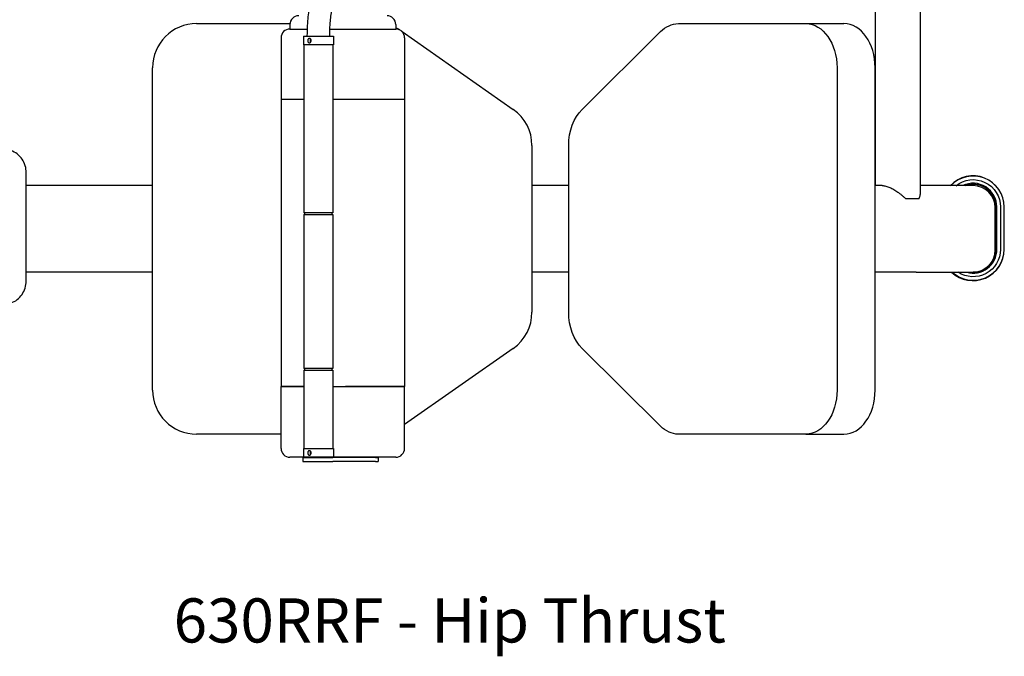
# Model space of a CAD drawing. Extents: x 648 to 2336, y -13 to 1348.
# Drawn here: x 1220 to 2336, y -13 to 708 of the extents above; entities that cross this region are included whole.
import ezdxf

# ---------------------------------------------------------------- set-up
doc = ezdxf.new("R2010")
doc.units = 0
doc.layers.get('0').update_dxf_attribs({"linetype": 'CONTINUOUS'})
doc.layers.add('PV-24948', color=7, linetype='CONTINUOUS')
doc.styles.add('COTAS', font='romans.shx', dxfattribs={"width": 0.8})

# ---------------------------------------------------------------- blocks, each defined once
blk = doc.blocks.new('*U0')
at = {"layer": 'PV-24948'}
for p, q in [((-4995.3, 49), (-4995.3, 363.1)), ((-4944.5, 41.5), (-4944.5, 335.3)), ((-5764.7, 232.5), (-5659, 232.5)), ((-5659.1, 231.4), (-5659.1, 226.4)), ((-5659.1, 226.4), (-5639.1, 226.4)), ((-5659.1, 226.4), (-5659.1, 226.4)), ((-5659.1, 226.4), (-5639.1, 226.4)), ((-5613.7, 226.4), (-5539.1, 226.4)), ((-5613.7, 226.4), (-5539, 226.4)), ((-5575.6, 226.4), (-5575.6, 226.4)), ((-5539, 231.4), (-5539, 226.4)), ((-5531.8, 223.5), (-5406, 135.4)), ((-5328, 135.4), (-5239.1, 223.5)), ((-5218.8, 232.5), (-5074.4, 232.5)), ((-5074.4, 232.5), (-5031.2, 232.5)), ((-5669.1, 216.4), (-5669.1, 146.4)), ((-5643.7, 218.3), (-5613.1, 218.3)), ((-5643.7, 218.3), (-5643.7, 208.3)), ((-5613.1, 218.3), (-5609.7, 218.3)), ((-5609.7, 218.3), (-5609.7, 208.3)), ((-5529.1, 216.4), (-5529.1, 146.4)), ((-5613.1, 208.3), (-5643.7, 208.3)), ((-5643.2, 208.3), (-5643.2, 18.3)), ((-5609.7, 208.3), (-5613.1, 208.3)), ((-5610.2, 208.3), (-5610.2, 18.3)), ((-5814.7, -182.5), (-5814.7, 182.5)), ((-5039, 182.5), (-5039, -182.5)), ((-4995.9, -182.5), (-4995.9, 182.5)), ((-5643.2, 146.4), (-5669.1, 146.4)), ((-5669.1, 146.4), (-5669.1, -178.6)), ((-5643.2, 146.4), (-5669.1, 146.4)), ((-5529.1, 146.4), (-5610.2, 146.4)), ((-5529.1, 146.4), (-5596.1, 146.4)), ((-5529.1, 146.4), (-5529.1, -178.6)), ((-5384.7, 94.4), (-5384.7, -94.4)), ((-5343.1, -94.4), (-5343.1, 94.4)), ((-5957.8, -58.9), (-5957.8, 63.6)), ((-5814.7, 49), (-5957.8, 49)), ((-5343.1, 49), (-5384.7, 49)), ((-4987.8, 49), (-4995.9, 49)), ((-4884.8, 49), (-4944.5, 49)), ((-4946, 34), (-4961.2, 34)), ((-4859.8, -24), (-4859.8, 24)), ((-4859.1, -23.2), (-4859.1, 24.8)), ((-4859, 24.8), (-4859, -23.2)), ((-4858, -23.2), (-4858, 24.8)), ((-4853.8, 24.8), (-4853.8, -23.2)), ((-4849.7, -23.2), (-4849.7, 24.8)), ((-4849.5, -23.3), (-4849.5, 24.7)), ((-5610.2, 18.3), (-5643.2, 18.3)), ((-5643.2, 16.3), (-5610.2, 16.3)), ((-5643.2, 16.3), (-5643.2, -158.2)), ((-5642.2, 16.3), (-5642.2, 18.3)), ((-5611.2, 16.3), (-5611.2, 18.3)), ((-5610.2, 16.3), (-5610.2, -158.2)), ((-5814.7, -49), (-5957.8, -49)), ((-5343.1, -49), (-5384.7, -49)), ((-4949.2, -49), (-4995.9, -49)), ((-4949.2, -49), (-4884.8, -49)), ((-5406, -135.4), (-5529.1, -221.6)), ((-5239.1, -223.5), (-5328, -135.4)), ((-5610.2, -158.2), (-5643.2, -158.2)), ((-5643.2, -160.2), (-5610.2, -160.2)), ((-5643.2, -160.2), (-5643.2, -248.7)), ((-5642.2, -160.2), (-5642.2, -158.2)), ((-5611.2, -160.2), (-5611.2, -158.2)), ((-5610.2, -160.2), (-5610.2, -248.7)), ((-5669.1, -178.6), (-5662.6, -178.6)), ((-5669.1, -248.6), (-5669.1, -178.6)), ((-5643.2, -178.6), (-5669.1, -178.6)), ((-5662.6, -178.6), (-5643.2, -178.6)), ((-5610.2, -178.6), (-5529.1, -178.6)), ((-5529.1, -178.6), (-5596.1, -178.6)), ((-5529.1, -248.6), (-5529.1, -178.6)), ((-5669.1, -232.5), (-5764.7, -232.5)), ((-5074.4, -232.5), (-5218.8, -232.5)), ((-5074.4, -232.5), (-5031.2, -232.5)), ((-5643.7, -248.7), (-5613.1, -248.7)), ((-5643.7, -248.7), (-5643.7, -258.7)), ((-5613.1, -248.7), (-5609.7, -248.7)), ((-5609.7, -248.7), (-5609.7, -258.7)), ((-5653.5, -258.6), (-5659.1, -258.6)), ((-5643.7, -258.6), (-5653.5, -258.6)), ((-5644.2, -258.8), (-5610.4, -258.8)), ((-5644.2, -258.8), (-5644.2, -263.5)), ((-5644.2, -263.5), (-5610.4, -263.5)), ((-5613.1, -258.7), (-5643.7, -258.7)), ((-5639.4, -258.8), (-5639.4, -258.7)), ((-5614, -258.8), (-5614, -258.7)), ((-5609.7, -258.7), (-5613.1, -258.7)), ((-5561.9, -258.8), (-5610.4, -258.8)), ((-5561.9, -263.5), (-5610.4, -263.5)), ((-5539.1, -258.6), (-5609.7, -258.6)), ((-5575, -258.8), (-5575, -258.6)), ((-5561.9, -258.8), (-5559.1, -258.8)), ((-5561.9, -263.5), (-5559.1, -263.5)), ((-5559.1, -258.8), (-5559.1, -263.5))]:
    blk.add_line(p, q, dxfattribs=at)
for centre, radius, start, end in [((-5649.1, 231.4), 10, 90, 179.82), ((-5549, 231.4), 10, 0.18, 90), ((-5764.7, 182.5), 50, 90, 180), ((-5659.1, 216.4), 10, 90, 180), ((-5539.1, 216.4), 10, 360, 90), ((-5560.4, 182.5), 50, 59.2414, 64.6378), ((-5560.4, 182.5), 50, 55, 56.2807), ((-5434.7, 94.4), 50, 360, 55), ((-4884.8, 24), 25, 0, 90), ((-4884.8, -24), 25, -90, 0), ((-5434.7, -94.4), 50, 305, 0), ((-5764.7, -182.5), 50, 180, 270), ((-5659.1, -248.6), 10, 180, 270), ((-5539.1, -248.6), 10, 270, 360)]:
    blk.add_arc(centre, radius, start, end, dxfattribs=at)
at = {"layer": 'PV-24948', "extrusion": (0, 0, -1)}
for centre, major_axis, ratio, start_param, end_param in [((-5218.8, 182.5), (0, 50), 0.707107, -0.610865, 0), ((-5074.4, 182.5), (0, 50), 0.707107, 0, 1.570796), ((-5307.7, 94.4), (0, 50), 0.707107, -1.570796, -0.610865), ((-4884.8, 24.8), (-21.9, 21.9), 0.999901, 0.108989, 2.35617), ((-4884.8, 24.8), (18.3, -18.3), 0.999901, -2.713978, -0.785423), ((-4884.8, -23.2), (21.9, -21.9), 0.999901, -0.785423, 1.371268), ((-4884.8, -23.2), (18.3, -18.3), 0.999901, -0.785423, 0.785373), ((-5307.7, -94.4), (0, 50), 0.707107, -2.530727, -1.570796), ((-5074.4, -182.5), (0, -50), 0.707107, -1.570796, 0), ((-5218.8, -182.5), (0, -50), 0.707107, 0, 0.610865)]:
    blk.add_ellipse(centre, major_axis=major_axis, ratio=ratio, start_param=start_param, end_param=end_param, dxfattribs=at)
at = {"layer": 'PV-24948'}
for centre, major_axis, ratio, start_param, end_param in [((-5031.2, 182.5), (0, 50), 0.707107, -1.570796, 0), ((-4884.9, 24.7), (-25, 25), 0.999901, -2.35617, 0.029569), ((-4884.8, 24.8), (-24.8, 24.8), 0.999901, -2.35617, 0.025173), ((-4884.8, 24.8), (-19, 19), 0.999901, -2.35617, -0.336191), ((-4884.8, 24.8), (-18.2, 18.2), 0.999901, -2.35617, -0.439462), ((-4884.9, -23.3), (25, -25), 0.999901, -1.543833, 0.785423), ((-4884.8, -23.2), (24.8, -24.8), 0.999901, -1.532078, 0.785423), ((-4884.8, -23.2), (19, -19), 0.999901, -1.060252, 0.785423), ((-4884.8, -23.2), (18.2, -18.2), 0.999901, -0.455086, 0.785423), ((-5031.2, -182.5), (0, -50), 0.707107, 0, 1.570796)]:
    blk.add_ellipse(centre, major_axis=major_axis, ratio=ratio, start_param=start_param, end_param=end_param, dxfattribs=at)
for points, knots in [([(-5639.3, 218.3), (-5639.3, 223.4), (-5639.1, 228.4), (-5638.3, 239.6), (-5637.7, 245.6), (-5636, 256.6), (-5635, 261.6), (-5632.5, 270.4), (-5631.1, 274.2), (-5627.6, 279.7), (-5626.1, 281.6), (-5621.9, 284.8), (-5619.3, 286.1), (-5615.5, 286.6), (-5614.9, 286.6), (-5614.2, 286.6)], [4.781461, 4.781461, 4.781461, 4.781461, 5.026548, 5.026548, 5.340708, 5.340708, 5.654867, 5.654867, 5.969026, 5.969026, 6.126106, 6.126106, 6.256022, 6.256022, 6.283185, 6.283185, 6.283185, 6.283185]), ([(-5613.9, 218.3), (-5613.9, 222.7), (-5613.7, 227), (-5613.1, 236.7), (-5612.5, 241.9), (-5611.2, 250.9), (-5610.4, 254.7), (-5609, 260.4), (-5608.2, 262.4), (-5607.5, 263.9), (-5607.3, 264.2), (-5607.3, 264.2)], [4.787849, 4.787849, 4.787849, 4.787849, 5.018877, 5.018877, 5.322243, 5.322243, 5.612966, 5.612966, 5.868348, 5.868348, 5.987162, 5.987162, 5.987162, 5.987162]), ([(-5634.9, 213.3), (-5634.9, 213.1), (-5634.9, 213), (-5634.9, 212.6), (-5635, 212.5), (-5635.1, 212.2), (-5635.2, 212), (-5635.3, 211.7), (-5635.4, 211.6), (-5635.6, 211.4), (-5635.7, 211.3), (-5635.9, 211.1), (-5636.1, 211), (-5636.3, 210.9), (-5636.5, 210.9), (-5636.7, 210.8), (-5636.9, 210.8), (-5637.1, 210.8), (-5637.2, 210.8), (-5637.5, 210.9), (-5637.6, 210.9), (-5637.8, 211), (-5637.9, 211.1), (-5638.2, 211.3), (-5638.2, 211.4), (-5638.4, 211.6), (-5638.5, 211.7), (-5638.6, 212), (-5638.7, 212.2), (-5638.8, 212.5), (-5638.8, 212.6), (-5638.8, 213), (-5638.9, 213.1), (-5638.9, 213.4), (-5638.8, 213.6), (-5638.8, 213.9), (-5638.8, 214.1), (-5638.7, 214.4), (-5638.6, 214.5), (-5638.5, 214.8), (-5638.4, 214.9), (-5638.2, 215.2), (-5638.2, 215.3), (-5637.9, 215.4), (-5637.8, 215.5), (-5637.6, 215.6), (-5637.5, 215.7), (-5637.2, 215.8), (-5637.1, 215.8), (-5636.9, 215.8), (-5636.7, 215.8), (-5636.5, 215.7), (-5636.3, 215.6), (-5636.1, 215.5), (-5635.9, 215.4), (-5635.7, 215.3), (-5635.6, 215.2), (-5635.4, 214.9), (-5635.3, 214.8), (-5635.2, 214.5), (-5635.1, 214.4), (-5635, 214.1), (-5634.9, 213.9), (-5634.9, 213.6), (-5634.9, 213.4), (-5634.9, 213.3)], [0, 0, 0, 0, 0.471598, 0.471598, 0.943195, 0.943195, 1.414793, 1.414793, 1.88639, 1.88639, 2.35798, 2.35798, 2.82957, 2.82957, 3.30116, 3.30116, 3.77275, 3.77275, 4.24434, 4.24434, 4.71593, 4.71593, 5.187519, 5.187519, 5.659109, 5.659109, 6.130707, 6.130707, 6.602304, 6.602304, 7.073902, 7.073902, 7.545499, 7.545499, 8.017097, 8.017097, 8.488694, 8.488694, 8.960292, 8.960292, 9.431889, 9.431889, 9.903479, 9.903479, 10.375069, 10.375069, 10.846659, 10.846659, 11.318249, 11.318249, 11.789839, 11.789839, 12.261429, 12.261429, 12.733019, 12.733019, 13.204609, 13.204609, 13.676206, 13.676206, 14.147804, 14.147804, 14.619401, 14.619401, 15.090999, 15.090999, 15.090999, 15.090999]), ([(-5635.6, 215.2), (-5635.7, 215.1), (-5635.7, 215.1), (-5635.8, 214.9), (-5635.9, 214.8), (-5636, 214.5), (-5636.1, 214.4), (-5636.1, 214.1), (-5636.2, 213.9), (-5636.2, 213.6), (-5636.2, 213.4), (-5636.2, 213.1), (-5636.2, 213), (-5636.2, 212.6), (-5636.1, 212.5), (-5636.1, 212.2), (-5636, 212), (-5635.9, 211.7), (-5635.8, 211.6), (-5635.7, 211.5), (-5635.7, 211.4), (-5635.6, 211.4)], [5.480511, 5.480511, 5.480511, 5.480511, 5.66607, 5.66607, 6.138258, 6.138258, 6.610447, 6.610447, 7.082636, 7.082636, 7.554824, 7.554824, 8.027013, 8.027013, 8.499202, 8.499202, 8.971391, 8.971391, 9.443579, 9.443579, 9.629138, 9.629138, 9.629138, 9.629138]), ([(-5957.8, 63.6), (-5957.8, 66.3), (-5958.2, 69), (-5959.8, 74.2), (-5961, 76.7), (-5964.1, 81.2), (-5965.9, 83.2), (-5970.2, 86.5), (-5972.6, 87.8), (-5977.6, 89.5), (-5980.3, 90), (-5983, 90), (-5983, 90), (-5983, 90)], [0, 0, 0, 0, 0.314159, 0.314159, 0.628319, 0.628319, 0.942478, 0.942478, 1.256637, 1.256637, 1.569877, 1.569877, 1.570796, 1.570796, 1.570796, 1.570796]), ([(-4987.8, 49), (-4987.2, 49), (-4986.5, 49), (-4985.2, 48.8), (-4984.5, 48.6), (-4983, 48.3), (-4982.3, 48.1), (-4980.8, 47.5), (-4980, 47.2), (-4978.5, 46.6), (-4977.7, 46.2), (-4976.1, 45.4), (-4975.3, 45), (-4973.8, 44.1), (-4973, 43.6), (-4971.6, 42.7), (-4970.8, 42.2), (-4969.3, 41), (-4968.4, 40.4), (-4966.7, 39), (-4965.8, 38.3), (-4964.2, 36.9), (-4963.4, 36.2), (-4962.2, 35), (-4961.7, 34.5), (-4961.2, 34)], [-46.573393, -46.573393, -46.573393, -46.573393, -43.991051, -43.991051, -41.408708, -41.408708, -38.826365, -38.826365, -36.244023, -36.244023, -33.66168, -33.66168, -31.079337, -31.079337, -28.496994, -28.496994, -25.914652, -25.914652, -22.67532, -22.67532, -19.435989, -19.435989, -16.196657, -16.196657, -14.075418, -14.075418, -14.075418, -14.075418]), ([(-4946, 34), (-4945.8, 34.5), (-4945.7, 35), (-4945.3, 36.2), (-4945.1, 36.9), (-4944.8, 38.3), (-4944.7, 39), (-4944.5, 40.3), (-4944.5, 40.9), (-4944.5, 41.5)], [14.075418, 14.075418, 14.075418, 14.075418, 16.196657, 16.196657, 19.435989, 19.435989, 22.67532, 22.67532, 25.600945, 25.600945, 25.600945, 25.600945]), ([(-5983, -85.2), (-5980.3, -85.2), (-5977.7, -84.8), (-5972.6, -83), (-5970.3, -81.8), (-5966, -78.5), (-5964.1, -76.5), (-5961.1, -72.1), (-5959.9, -69.6), (-5958.3, -64.4), (-5957.8, -61.7), (-5957.8, -58.9), (-5957.8, -58.9), (-5957.8, -58.9)], [4.712389, 4.712389, 4.712389, 4.712389, 5.02368, 5.02368, 5.336886, 5.336886, 5.651045, 5.651045, 5.965205, 5.965205, 6.279364, 6.279364, 6.283185, 6.283185, 6.283185, 6.283185]), ([(-5634.9, -253.7), (-5634.9, -253.9), (-5634.9, -254.1), (-5634.9, -254.4), (-5635, -254.6), (-5635.1, -254.9), (-5635.2, -255), (-5635.3, -255.3), (-5635.4, -255.4), (-5635.6, -255.6), (-5635.7, -255.7), (-5635.9, -255.9), (-5636.1, -256), (-5636.3, -256.1), (-5636.5, -256.2), (-5636.7, -256.2), (-5636.9, -256.2), (-5637.1, -256.2), (-5637.2, -256.2), (-5637.5, -256.2), (-5637.6, -256.1), (-5637.8, -256), (-5637.9, -255.9), (-5638.2, -255.7), (-5638.2, -255.6), (-5638.4, -255.4), (-5638.5, -255.3), (-5638.6, -255), (-5638.7, -254.9), (-5638.8, -254.6), (-5638.8, -254.4), (-5638.8, -254.1), (-5638.9, -253.9), (-5638.9, -253.6), (-5638.8, -253.4), (-5638.8, -253.1), (-5638.8, -252.9), (-5638.7, -252.6), (-5638.6, -252.5), (-5638.5, -252.2), (-5638.4, -252.1), (-5638.2, -251.9), (-5638.2, -251.8), (-5637.9, -251.6), (-5637.8, -251.5), (-5637.6, -251.4), (-5637.5, -251.3), (-5637.2, -251.3), (-5637.1, -251.2), (-5636.9, -251.2), (-5636.7, -251.3), (-5636.5, -251.3), (-5636.3, -251.4), (-5636.1, -251.5), (-5635.9, -251.6), (-5635.7, -251.8), (-5635.6, -251.9), (-5635.4, -252.1), (-5635.3, -252.2), (-5635.2, -252.5), (-5635.1, -252.6), (-5635, -252.9), (-5634.9, -253.1), (-5634.9, -253.4), (-5634.9, -253.6), (-5634.9, -253.7)], [0, 0, 0, 0, 0.471598, 0.471598, 0.943195, 0.943195, 1.414793, 1.414793, 1.88639, 1.88639, 2.35798, 2.35798, 2.82957, 2.82957, 3.30116, 3.30116, 3.77275, 3.77275, 4.24434, 4.24434, 4.71593, 4.71593, 5.187519, 5.187519, 5.659109, 5.659109, 6.130707, 6.130707, 6.602304, 6.602304, 7.073902, 7.073902, 7.545499, 7.545499, 8.017097, 8.017097, 8.488694, 8.488694, 8.960292, 8.960292, 9.431889, 9.431889, 9.903479, 9.903479, 10.375069, 10.375069, 10.846659, 10.846659, 11.318249, 11.318249, 11.789839, 11.789839, 12.261429, 12.261429, 12.733019, 12.733019, 13.204609, 13.204609, 13.676206, 13.676206, 14.147804, 14.147804, 14.619401, 14.619401, 15.090999, 15.090999, 15.090999, 15.090999]), ([(-5635.6, -251.9), (-5635.7, -251.9), (-5635.7, -251.9), (-5635.8, -252.1), (-5635.9, -252.2), (-5636, -252.5), (-5636.1, -252.6), (-5636.1, -252.9), (-5636.2, -253.1), (-5636.2, -253.4), (-5636.2, -253.6), (-5636.2, -253.9), (-5636.2, -254.1), (-5636.2, -254.4), (-5636.1, -254.6), (-5636.1, -254.9), (-5636, -255), (-5635.9, -255.3), (-5635.8, -255.4), (-5635.7, -255.6), (-5635.7, -255.6), (-5635.6, -255.6)], [5.480511, 5.480511, 5.480511, 5.480511, 5.66607, 5.66607, 6.138258, 6.138258, 6.610447, 6.610447, 7.082636, 7.082636, 7.554824, 7.554824, 8.027013, 8.027013, 8.499202, 8.499202, 8.971391, 8.971391, 9.443579, 9.443579, 9.629138, 9.629138, 9.629138, 9.629138])]:
    blk.add_open_spline(points, degree=3, knots=knots, dxfattribs=at)
for points in [[(-5599.6, 226.4), (-5599.6, 226.4), (-5599.6, 226.4)], [(-5596.6, 226.4), (-5596.6, 226.4), (-5596.6, 226.4)], [(-5582.8, 226.4), (-5582.8, 226.4), (-5582.8, 226.4)], [(-5580.8, 226.4), (-5580.8, 226.4), (-5580.8, 226.4)], [(-5575.6, 226.4), (-5575.6, 226.4), (-5575.6, 226.4)]]:
    blk.add_open_spline(points, degree=2, dxfattribs=at)

msp = doc.modelspace()

# ---------------------------------------------------------------- block references
at = {"layer": 'PV-24948'}
msp.add_blockref('*U0', (7185.4, 470.7), dxfattribs=at)

# ---------------------------------------------------------------- texts
at = {"insert": (1394.6, 52.2), "char_height": 50, "attachment_point": 1, "style": 'COTAS'}
msp.add_mtext_dynamic_manual_height_columns('630RRF - Hip Thrust', width=1162.688, gutter_width=20, heights=[0], dxfattribs=at)

doc.saveas('drawing.dxf')
